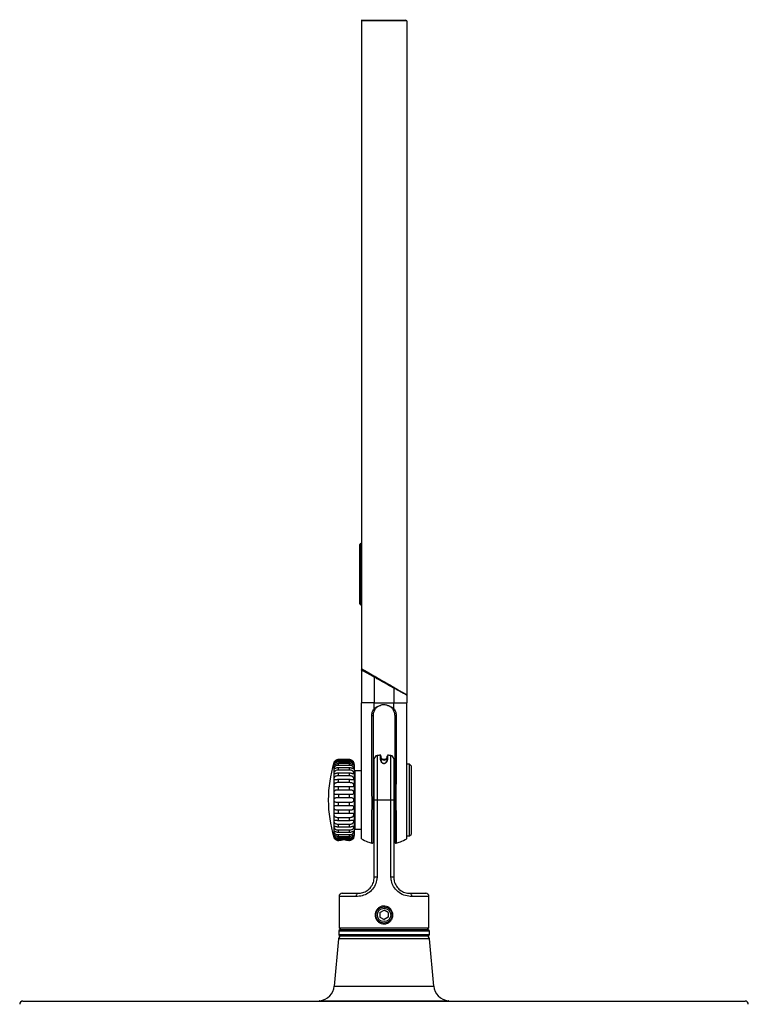
# Model space of a CAD drawing. Units: millimetres. Extents: x 40 to 1953, y 81 to 1347.
# Drawn here: x 40 to 265, y 424 to 728 of the extents above; entities that cross this region are included whole.
import ezdxf

# ---------------------------------------------------------------- set-up
doc = ezdxf.new("R2010")
doc.units = ezdxf.units.MM

msp = doc.modelspace()

# ---------------------------------------------------------------- linework, layer by layer
at = {"color": 7, "linetype": 'Continuous', "lineweight": 25}
for p, q in [((145.94, 727.77), (145.94, 527.77)), ((159.94, 727.77), (145.94, 727.77)), ((159.54, 727.92), (146.14, 727.92)), ((146.44, 727.77), (146.44, 727.92)), ((159.44, 727.77), (159.44, 727.92)), ((159.94, 727.77), (159.94, 519.69)), ((145.44, 561.02), (145.44, 566.12)), ((145.94, 566.42), (145.74, 566.42)), ((145.44, 552.82), (145.44, 561.02)), ((145.74, 561.02), (145.44, 561.02)), ((145.74, 561.02), (145.74, 552.82)), ((145.94, 561.02), (145.74, 561.02)), ((145.44, 552.82), (145.74, 552.82)), ((145.44, 547.72), (145.44, 552.82)), ((145.94, 552.82), (145.74, 552.82)), ((145.74, 547.42), (145.94, 547.42)), ((145.94, 527.34), (145.94, 517.19)), ((149.94, 525.11), (149.94, 517.19)), ((155.94, 521.77), (155.94, 517.19)), ((145.94, 511.55), (145.94, 517.19)), ((149.94, 515.42), (149.94, 517.19)), ((155.94, 515.42), (155.94, 517.19)), ((159.94, 519.54), (159.94, 517.19)), ((159.94, 511.55), (159.94, 517.19)), ((145.94, 489.44), (145.94, 511.55)), ((159.94, 489.44), (159.94, 511.55)), ((138.84, 499.57), (138.84, 499.67)), ((142.24, 499.67), (138.84, 499.67)), ((138.84, 499.57), (142.24, 499.57)), ((138.84, 499), (138.84, 499.28)), ((142.24, 499.28), (138.84, 499.28)), ((138.84, 499), (142.24, 499)), ((142.24, 499.57), (142.24, 499.67)), ((142.24, 499), (142.24, 499.28)), ((149.94, 499.04), (149.54, 499.04)), ((149.54, 499.04), (149.54, 487.19)), ((149.94, 487.19), (149.94, 499.91)), ((152.28, 499.88), (152, 500.17)), ((153.87, 500.17), (153.59, 499.88)), ((155.94, 499.91), (155.94, 487.19)), ((156.34, 499.04), (155.94, 499.04)), ((156.34, 499.04), (156.34, 487.19)), ((138.84, 497.98), (138.84, 498.43)), ((142.24, 498.43), (138.84, 498.43)), ((138.84, 497.98), (142.24, 497.98)), ((138.84, 496.54), (138.84, 497.15)), ((142.24, 497.15), (138.84, 497.15)), ((138.84, 496.54), (142.24, 496.54)), ((142.24, 497.98), (142.24, 498.43)), ((142.24, 496.54), (142.24, 497.15)), ((143.74, 498.19), (143.74, 487.19)), ((145.94, 496.19), (143.94, 496.19)), ((143.94, 496.19), (143.94, 487.19)), ((156.64, 498.29), (156.34, 497.99)), ((160.84, 498.29), (159.94, 498.29)), ((161.34, 497.79), (160.84, 498.29)), ((160.84, 487.19), (160.84, 498.29)), ((161.34, 497.79), (161.34, 476.59)), ((138.84, 494.74), (138.84, 495.48)), ((142.24, 495.48), (138.84, 495.48)), ((138.84, 494.74), (142.24, 494.74)), ((138.84, 492.66), (138.84, 493.5)), ((142.24, 493.5), (138.84, 493.5)), ((138.84, 492.66), (142.24, 492.66)), ((142.24, 494.74), (142.24, 495.48)), ((142.24, 492.66), (142.24, 493.5)), ((138.84, 490.36), (138.84, 491.27)), ((142.24, 491.27), (138.84, 491.27)), ((138.84, 490.36), (142.24, 490.36)), ((142.24, 490.36), (142.24, 491.27)), ((138.84, 488.89), (138.84, 487.94)), ((142.24, 488.89), (138.84, 488.89)), ((138.84, 487.94), (142.24, 487.94)), ((142.24, 486.44), (138.84, 486.44)), ((138.84, 485.49), (138.84, 486.44)), ((142.24, 487.94), (142.24, 488.89)), ((142.24, 485.49), (142.24, 486.44)), ((143.74, 487.19), (143.74, 476.19)), ((143.94, 487.19), (143.94, 478.19)), ((145.94, 475.21), (145.94, 489.44)), ((149.54, 487.19), (149.54, 475.34)), ((149.94, 463.38), (149.94, 487.19)), ((150.78, 487.19), (149.94, 487.19)), ((150.78, 487.19), (150.78, 463.38)), ((155.09, 487.19), (150.78, 487.19)), ((155.09, 463.38), (155.09, 487.19)), ((155.94, 487.19), (155.09, 487.19)), ((155.94, 487.19), (155.94, 463.38)), ((156.34, 487.19), (156.34, 475.34)), ((159.94, 475.21), (159.94, 489.44)), ((160.84, 476.09), (160.84, 487.19)), ((138.84, 485.49), (142.24, 485.49)), ((138.84, 483.11), (138.84, 484.02)), ((142.24, 484.02), (138.84, 484.02)), ((142.24, 483.11), (142.24, 484.02)), ((138.84, 483.11), (142.24, 483.11)), ((138.84, 480.88), (138.84, 481.72)), ((142.24, 481.72), (138.84, 481.72)), ((138.84, 480.88), (142.24, 480.88)), ((142.24, 480.88), (142.24, 481.72)), ((138.84, 478.9), (138.84, 479.63)), ((142.24, 479.63), (138.84, 479.63)), ((138.84, 478.9), (142.24, 478.9)), ((138.84, 477.23), (138.84, 477.84)), ((142.24, 477.84), (138.84, 477.84)), ((142.24, 478.9), (142.24, 479.63)), ((142.24, 477.23), (142.24, 477.84)), ((143.94, 478.19), (145.94, 478.19)), ((138.82, 474.71), (138.84, 474.71)), ((138.84, 474.71), (138.82, 474.71)), ((138.84, 477.23), (142.24, 477.23)), ((138.84, 475.95), (138.84, 476.4)), ((142.24, 476.4), (138.84, 476.4)), ((138.84, 475.95), (142.24, 475.95)), ((138.84, 475.1), (138.84, 475.37)), ((142.24, 475.37), (138.84, 475.37)), ((138.84, 475.1), (142.24, 475.1)), ((138.84, 474.71), (138.84, 474.8)), ((139.7, 474.8), (138.84, 474.8)), ((142.24, 474.8), (141.37, 474.8)), ((142.24, 475.95), (142.24, 476.4)), ((142.24, 475.1), (142.24, 475.37)), ((142.24, 474.71), (142.24, 474.8)), ((142.24, 474.71), (142.25, 474.71)), ((149.54, 475.34), (149.94, 475.34)), ((155.94, 475.34), (156.34, 475.34)), ((159.94, 476.09), (160.84, 476.09)), ((160.84, 476.09), (161.34, 476.59)), ((150.78, 463.38), (149.94, 463.38)), ((155.94, 463.38), (155.09, 463.38)), ((139.06, 457.38), (139.06, 447.69)), ((140.06, 458.38), (144.94, 458.38)), ((160.94, 458.38), (165.81, 458.38)), ((166.81, 447.69), (166.81, 457.38)), ((151.69, 452.41), (152.94, 453.13)), ((154.19, 452.41), (152.94, 453.13)), ((151.69, 452.41), (151.69, 450.97)), ((151.69, 450.97), (152.94, 450.25)), ((154.19, 450.97), (152.94, 450.25)), ((154.19, 452.41), (154.19, 450.97)), ((139.06, 447.69), (139.56, 447.19)), ((139.06, 447.69), (166.81, 447.69)), ((139.44, 447.19), (166.44, 447.19)), ((166.31, 447.19), (166.81, 447.69)), ((138.86, 444.28), (137.58, 429.75)), ((138.94, 446.69), (138.94, 445.69)), ((166.44, 445.19), (139.44, 445.19)), ((166.94, 445.69), (166.94, 446.69)), ((168.29, 429.75), (167.01, 444.28)), ((41.44, 425.11), (152.94, 425.11)), ((152.94, 425.11), (264.44, 425.11))]:
    msp.add_line(p, q, dxfattribs=at)
at = {"color": 8, "linetype": 'Continuous', "lineweight": 25}
for p, q in [((145.74, 566.42), (145.74, 561.02)), ((145.74, 552.82), (145.74, 547.42)), ((137.4, 498.62), (137.4, 487.19)), ((150.78, 500.9), (150.78, 487.19)), ((154.02, 500.88), (154.02, 500.81)), ((155.09, 487.19), (155.09, 500.9)), ((137.4, 487.19), (137.4, 475.76)), ((144.31, 457.38), (139.06, 457.38)), ((166.81, 457.38), (161.56, 457.38)), ((167.01, 444.28), (138.86, 444.28)), ((166.94, 446.69), (138.94, 446.69)), ((138.94, 445.69), (166.94, 445.69)), ((137.58, 429.75), (152.94, 429.75)), ((152.94, 429.75), (168.29, 429.75)), ((133.13, 425.22), (172.74, 425.22))]:
    msp.add_line(p, q, dxfattribs=at)
at = {"color": 7, "linetype": 'Continuous', "lineweight": 25, "flags": 128}
for points in [[(145.94, 527.77), (146.05, 527.7), (146.41, 527.5), (146.98, 527.17), (147.76, 526.72), (148.72, 526.17), (149.81, 525.53), (151.02, 524.84), (152.29, 524.1), (153.58, 523.36), (154.85, 522.62), (156.06, 521.93), (157.15, 521.29), (158.11, 520.74), (158.89, 520.29), (159.46, 519.96), (159.82, 519.76), (159.94, 519.69)], [(150.17, 525.33), (150.15, 525.33), (150.12, 525.33), (150.09, 525.31), (150.06, 525.28), (150.02, 525.25), (149.99, 525.21), (149.96, 525.16), (149.94, 525.11)], [(155.94, 521.77), (155.95, 521.81), (155.96, 521.84), (155.97, 521.88), (155.98, 521.91), (155.98, 521.94), (155.97, 521.96), (155.96, 521.98), (155.95, 521.99)], [(144.94, 458.38), (144.81, 458.36), (144.7, 458.3), (144.59, 458.21), (144.5, 458.09), (144.42, 457.93), (144.36, 457.76), (144.33, 457.57), (144.31, 457.38)], [(161.56, 457.38), (161.54, 457.57), (161.51, 457.76), (161.45, 457.93), (161.37, 458.09), (161.28, 458.21), (161.17, 458.3), (161.06, 458.36), (160.94, 458.38)]]:
    msp.add_lwpolyline(points, dxfattribs=at)
at = {"color": 7, "linetype": 'Continuous', "lineweight": 25}
for radius in [2.5, 2.06]:
    msp.add_circle((152.94, 451.69), radius, dxfattribs=at)
for centre, radius, start, end in [((146.14, 728.12), 0.2, 180, 270), ((159.54, 728.12), 0.2, 270, 0), ((145.74, 566.12), 0.3, 90, 180), ((145.74, 547.72), 0.3, 180, 270), ((146.19, 527.34), 0.25, 60, 180), ((159.69, 519.54), 0.25, 0, 60), ((149.29, 506.68), 6.51, 87.805, 91.1641), ((156.58, 506.68), 6.51, 88.8359, 92.195), ((175.8, 487.19), 40.06, 163.4261, 180), ((138.84, 498.19), 1.5, 149.8812, 163.4261), ((142.24, 498.19), 1.5, 0, 30.0973), ((150.94, 499.91), 1, 98.9365, 180), ((152.94, 487.19), 13.88, 94.5011, 98.9365), ((151.86, 500.92), 0.1, 359.8336, 180.0042), ((151.86, 500.71), 0.099, 348.0441, 94.9999), ((154.01, 500.71), 0.099, 84.9972, 191.9585), ((152.94, 487.19), 13.88, 81.0635, 85.4918), ((154.94, 499.91), 1, 0, 81.0635), ((144.24, 496.59), 0.5, 180, 233.1301), ((175.8, 487.19), 40.06, 180, 196.5739), ((144.24, 477.79), 0.5, 126.8699, 180), ((138.84, 476.19), 1.5, 196.5739, 210.0973), ((142.24, 476.19), 1.5, 329.8812, 0), ((149.29, 474.07), 0.25, 249.2884, 1.4945), ((156.59, 474.07), 0.25, 178.5051, 289.2336), ((140.06, 457.38), 1, 90, 180), ((165.81, 457.38), 1, 0, 90), ((139.44, 446.69), 0.5, 90, 180), ((166.44, 446.69), 0.5, 0, 90), ((139.85, 444.19), 1, 90, 175), ((139.44, 445.69), 0.5, 180, 270), ((166.02, 444.19), 1, 5, 90), ((166.44, 445.69), 0.5, 270, 0), ((132.6, 430.19), 5, 276.0683, 355), ((173.27, 430.19), 5, 185, 263.9317), ((41.44, 424.11), 1, 90, 180), ((133.19, 424.72), 0.5, 96.0683, 128.8892), ((172.69, 424.72), 0.5, 51.1108, 83.9317), ((264.44, 424.11), 1, 0, 90)]:
    msp.add_arc(centre, radius, start, end, dxfattribs=at)
at = {"color": 8, "linetype": 'Continuous', "lineweight": 25}
msp.add_arc((152.93, 500.52), 1.01, 201.5178, 342.006, dxfattribs=at)
at = {"color": 7, "linetype": 'Continuous', "lineweight": 25}
for points, knots in [([(149.94, 525.11), (149.94, 525.11), (149.23, 525.54), (147.86, 526.25), (146.44, 527.06), (145.98, 527.31), (145.94, 527.34), (145.94, 527.34), (145.94, 527.34), (145.94, 527.34)], [0, 0, 0, 0, 0.000007, 0.322403, 0.647243, 0.936141, 0.985265, 0.999993, 1, 1, 1, 1]), ([(155.94, 521.77), (155.94, 521.77), (155.47, 521.98), (154.1, 522.83), (152.42, 523.73), (150.91, 524.56), (150.29, 524.95), (149.94, 525.11), (149.94, 525.11)], [0, 0, 0, 0, 0.000009, 0.248535, 0.688089, 0.806908, 0.999991, 1, 1, 1, 1]), ([(150.17, 525.33), (150.75, 524.99), (152.17, 524.17), (154.2, 523), (155.49, 522.26), (155.95, 521.99)], [0, 0, 0, 0, 0.311448, 0.751416, 1, 1, 1, 1]), ([(159.94, 519.54), (159.94, 519.54), (159.94, 519.54), (159.72, 519.67), (158.78, 520.19), (157.72, 520.78), (156.73, 521.33), (156.26, 521.57), (155.94, 521.77), (155.94, 521.77)], [0, 0, 0, 0, 0.000007, 0.256908, 0.512816, 0.781728, 0.85282, 0.999993, 1, 1, 1, 1]), ([(155.95, 521.99), (156.41, 521.72), (157.43, 521.14), (158.69, 520.41), (159.63, 519.87), (159.75, 519.8), (159.81, 519.76)], [0, 0, 0, 0, 0.218803, 0.488152, 0.743816, 1, 1, 1, 1]), ([(149.94, 517.19), (149.36, 517.19), (148.21, 517.19), (146.95, 517.19), (146.1, 517.19), (145.99, 517.19), (145.94, 517.19)], [0, 0, 0, 0, 0.252355, 0.5, 0.747645, 1, 1, 1, 1]), ([(149.94, 517.19), (150.42, 517.19), (151.38, 517.19), (152.94, 517.19), (154.49, 517.19), (155.45, 517.19), (155.94, 517.19)], [0, 0, 0, 0, 0.251482, 0.5, 0.748518, 1, 1, 1, 1]), ([(155.94, 517.19), (156.51, 517.19), (157.66, 517.19), (158.92, 517.19), (159.77, 517.19), (159.88, 517.19), (159.94, 517.19)], [0, 0, 0, 0, 0.252355, 0.5, 0.747645, 1, 1, 1, 1]), ([(149.15, 513.19), (149.19, 513.56), (149.25, 514.29), (149.63, 515.01), (149.89, 515.36), (149.94, 515.42), (149.94, 515.42)], [0, 0, 0, 0, 0.449042, 0.899819, 0.999975, 1, 1, 1, 1]), ([(151.82, 516.4), (151.48, 516.25), (150.83, 515.95), (150.1, 515.15), (149.63, 514.21), (149.57, 513.53), (149.54, 513.19)], [0, 0, 0, 0, 0.277305, 0.535401, 0.767677, 1, 1, 1, 1]), ([(149.94, 515.42), (149.94, 515.42), (149.94, 515.41), (149.94, 515.41), (149.94, 515.41), (149.94, 515.41), (149.94, 515.41), (149.94, 515.41), (149.95, 515.42), (149.98, 515.45), (150.12, 515.57), (150.61, 515.95), (151.24, 516.2), (151.75, 516.38), (151.82, 516.4)], [0, 0, 0, 0, 0.000534, 0.000895, 0.001192, 0.001491, 0.001922, 0.00274, 0.005829, 0.018069, 0.066815, 0.26203, 0.898625, 1, 1, 1, 1]), ([(154.05, 516.4), (153.73, 516.48), (153.07, 516.65), (152.3, 516.55), (151.89, 516.42), (151.82, 516.4)], [0, 0, 0, 0, 0.431439, 0.898659, 1, 1, 1, 1]), ([(154.05, 516.4), (154.21, 516.35), (154.6, 516.21), (155.09, 516.01), (155.48, 515.77), (155.71, 515.6), (155.84, 515.49), (155.9, 515.44), (155.92, 515.42), (155.92, 515.42), (155.93, 515.41), (155.93, 515.41), (155.93, 515.41), (155.93, 515.41), (155.93, 515.41), (155.93, 515.41), (155.94, 515.41), (155.94, 515.42), (155.94, 515.42)], [0, 0, 0, 0, 0.224821, 0.565263, 0.741703, 0.870376, 0.96527, 0.981357, 0.989475, 0.993596, 0.996948, 0.997659, 0.998377, 0.998695, 0.999017, 0.999309, 0.999819, 1, 1, 1, 1]), ([(156.34, 513.19), (156.3, 513.53), (156.24, 514.21), (155.77, 515.15), (155.04, 515.95), (154.39, 516.25), (154.05, 516.4)], [0, 0, 0, 0, 0.232323, 0.464599, 0.722695, 1, 1, 1, 1]), ([(155.94, 515.42), (155.94, 515.42), (155.98, 515.36), (156.24, 515.01), (156.62, 514.29), (156.68, 513.56), (156.72, 513.19)], [0, 0, 0, 0, 0.000025, 0.100181, 0.550958, 1, 1, 1, 1]), ([(149.22, 473.87), (149.22, 473.86), (149.22, 473.85), (149.22, 474.24), (149.22, 475), (149.22, 476.13), (149.22, 477.55), (149.22, 479.28), (149.22, 481.22), (149.23, 483.35), (149.23, 486.29), (149.23, 490.02), (149.2, 495.89), (149.18, 503.62), (149.16, 509.88), (149.15, 513.19)], [0, 0, 0, 0, 0.027951, 0.074992, 0.123378, 0.17067, 0.219305, 0.267016, 0.316109, 0.363827, 0.412949, 0.50659, 0.600613, 0.788534, 1, 1, 1, 1]), ([(149.54, 513.19), (149.54, 509.88), (149.54, 503.63), (149.54, 495.9), (149.54, 490.04), (149.54, 486.35), (149.54, 483.44), (149.54, 481.37), (149.54, 479.44), (149.54, 477.76), (149.54, 476.34), (149.54, 475.23), (149.54, 474.48), (149.54, 474.1), (149.54, 474.11), (149.54, 474.11)], [0, 0, 0, 0, 0.214544, 0.404622, 0.499921, 0.594838, 0.642375, 0.691305, 0.738845, 0.787758, 0.834882, 0.883344, 0.930209, 0.978417, 1, 1, 1, 1]), ([(156.34, 474.11), (156.34, 474.09), (156.34, 474.05), (156.34, 474.39), (156.34, 475.09), (156.34, 476.15), (156.34, 477.53), (156.34, 479.2), (156.34, 481.13), (156.34, 483.24), (156.34, 485.5), (156.34, 493.42), (156.34, 502.63), (156.34, 511.09), (156.34, 513.19)], [0, 0, 0, 0, 0.0253092, 0.0733161, 0.1202046, 0.1684757, 0.2152898, 0.2634568, 0.3116419, 0.3613047, 0.4093273, 0.4588056, 0.8660877, 1, 1, 1, 1]), ([(156.72, 513.19), (156.71, 511.1), (156.69, 502.64), (156.63, 493.43), (156.64, 485.49), (156.64, 483.21), (156.65, 481.04), (156.65, 479.08), (156.65, 477.37), (156.65, 475.97), (156.65, 474.87), (156.65, 474.17), (156.65, 473.82), (156.65, 473.86), (156.65, 473.87)], [0, 0, 0, 0, 0.133635, 0.540104, 0.588941, 0.639102, 0.688067, 0.738545, 0.786115, 0.835062, 0.882715, 0.931768, 0.979163, 1, 1, 1, 1]), ([(138.84, 499.67), (138.67, 499.65), (138.36, 499.62), (138, 499.43), (137.77, 499.23), (137.63, 499.08), (137.56, 498.97), (137.53, 498.93), (137.55, 498.95), (137.6, 499.04), (137.7, 499.16), (137.87, 499.33), (138.16, 499.53), (138.51, 499.65), (138.75, 499.66), (138.84, 499.67)], [0, 0, 0, 0, 0.130219, 0.237025, 0.3124, 0.374772, 0.437388, 0.494403, 0.550024, 0.605581, 0.661784, 0.721629, 0.812254, 0.934603, 1, 1, 1, 1]), ([(138.84, 499.28), (138.67, 499.26), (138.36, 499.23), (138, 499.05), (137.77, 498.88), (137.63, 498.76), (137.56, 498.69), (137.53, 498.7), (137.55, 498.77), (137.6, 498.89), (137.7, 499.04), (137.87, 499.23), (138.07, 499.37), (138.35, 499.5), (138.59, 499.57), (138.8, 499.57), (138.84, 499.57)], [0, 0, 0, 0, 0.130216, 0.237019, 0.312391, 0.374763, 0.437377, 0.494389, 0.550009, 0.605564, 0.661765, 0.721611, 0.812233, 0.841328, 0.968441, 1, 1, 1, 1]), ([(138.84, 498.43), (138.67, 498.41), (138.36, 498.39), (138, 498.22), (137.77, 498.08), (137.63, 498), (137.56, 497.98), (137.53, 498.03), (137.55, 498.13), (137.6, 498.29), (137.7, 498.46), (137.84, 498.62), (138.03, 498.79), (138.33, 498.94), (138.63, 499), (138.8, 499), (138.84, 499)], [0, 0, 0, 0, 0.1301885, 0.2369703, 0.3123269, 0.3746848, 0.4372878, 0.4942887, 0.5498953, 0.6054397, 0.6616294, 0.7214609, 0.764805, 0.8630473, 0.9729077, 1, 1, 1, 1]), ([(142.62, 499.6), (142.65, 499.6), (142.83, 499.57), (143.07, 499.42), (143.31, 499.23), (143.44, 499.08), (143.52, 498.97), (143.54, 498.93), (143.53, 498.95), (143.47, 499.04), (143.37, 499.16), (143.2, 499.33), (142.91, 499.53), (142.56, 499.65), (142.32, 499.66), (142.24, 499.67)], [0, 0, 0, 0, 0.033763, 0.152413, 0.236147, 0.305436, 0.374996, 0.438334, 0.500122, 0.561841, 0.624276, 0.690759, 0.791434, 0.927351, 1, 1, 1, 1]), ([(142.24, 499.57), (142.4, 499.56), (142.61, 499.54), (142.92, 499.42), (143.14, 499.28), (143.35, 499.07), (143.48, 498.88), (143.53, 498.75), (143.54, 498.69), (143.51, 498.7), (143.44, 498.76), (143.31, 498.88), (143.08, 499.05), (142.74, 499.21), (142.44, 499.28), (142.26, 499.28), (142.24, 499.28)], [0, 0, 0, 0, 0.130222, 0.158652, 0.256835, 0.327612, 0.398909, 0.459705, 0.515845, 0.571397, 0.627046, 0.684104, 0.76112, 0.867285, 0.977103, 1, 1, 1, 1]), ([(142.24, 499), (142.4, 498.99), (142.71, 498.96), (143.07, 498.77), (143.3, 498.55), (143.44, 498.34), (143.52, 498.17), (143.54, 498.04), (143.53, 497.98), (143.47, 497.99), (143.37, 498.04), (143.2, 498.15), (142.91, 498.3), (142.56, 498.41), (142.32, 498.43), (142.24, 498.43)], [0, 0, 0, 0, 0.130218, 0.2349357, 0.3121054, 0.3744125, 0.4369627, 0.4939965, 0.5496178, 0.6051739, 0.661365, 0.7211631, 0.8116017, 0.9338005, 1, 1, 1, 1]), ([(154.02, 500.81), (154.02, 500.68), (154.04, 500.36), (154.07, 499.58), (153.75, 498.85), (153.39, 498.57), (153.19, 498.48), (153, 498.44), (152.83, 498.45), (152.66, 498.49), (152.44, 498.59), (152.11, 498.89), (151.86, 499.46), (151.8, 500.13), (151.85, 500.58), (151.85, 500.75), (151.85, 500.81)], [0, 0, 0, 0, 0.136471, 0.338265, 0.439766, 0.461228, 0.482901, 0.495211, 0.507574, 0.519176, 0.537968, 0.571518, 0.662513, 0.799345, 0.936581, 1, 1, 1, 1]), ([(151.96, 500.69), (151.95, 500.55), (151.94, 500.29), (151.93, 499.66), (152.07, 499.08), (152.36, 498.7), (152.56, 498.56), (152.72, 498.49), (152.88, 498.46), (153.01, 498.46), (153.16, 498.49), (153.34, 498.57), (153.64, 498.82), (153.88, 499.32), (153.97, 499.94), (153.92, 500.42), (153.91, 500.61), (153.91, 500.69)], [0, 0, 0, 0, 0.153646, 0.281057, 0.405841, 0.450648, 0.467694, 0.484876, 0.495462, 0.5061, 0.515948, 0.531858, 0.560711, 0.642842, 0.776107, 0.909837, 1, 1, 1, 1]), ([(151.96, 500.73), (151.96, 500.79), (151.96, 500.91), (151.96, 500.92), (151.96, 500.92)], [0, 0, 0, 0, 0.540993, 1, 1, 1, 1]), ([(153.72, 500.05), (153.67, 500), (153.57, 499.89), (153.37, 499.77), (153.16, 499.69), (152.94, 499.67), (152.71, 499.69), (152.5, 499.77), (152.3, 499.89), (152.2, 500), (152.15, 500.05)], [0, 0, 0, 0, 0.125, 0.250001, 0.375, 0.5, 0.625, 0.749999, 0.875, 1, 1, 1, 1]), ([(138.84, 497.15), (138.67, 497.13), (138.36, 497.11), (138, 496.97), (137.77, 496.87), (137.63, 496.82), (137.56, 496.85), (137.53, 496.94), (137.55, 497.08), (137.6, 497.26), (137.69, 497.43), (137.86, 497.64), (138.13, 497.85), (138.49, 497.96), (138.74, 497.98), (138.84, 497.98)], [0, 0, 0, 0, 0.1302285, 0.2370418, 0.3124217, 0.3748006, 0.4374203, 0.4944382, 0.5500639, 0.6056247, 0.6618307, 0.7077372, 0.806695, 0.9275507, 1, 1, 1, 1]), ([(138.84, 495.48), (138.67, 495.47), (138.36, 495.45), (138, 495.34), (137.77, 495.28), (137.63, 495.28), (137.56, 495.34), (137.53, 495.47), (137.55, 495.65), (137.6, 495.84), (137.71, 496.06), (137.9, 496.28), (138.23, 496.46), (138.57, 496.54), (138.78, 496.54), (138.84, 496.54)], [0, 0, 0, 0, 0.1302403, 0.2370647, 0.3124504, 0.3748343, 0.4374597, 0.4944836, 0.5501129, 0.6056795, 0.6596627, 0.7352542, 0.8316336, 0.9576609, 1, 1, 1, 1]), ([(142.24, 497.98), (142.4, 497.97), (142.71, 497.94), (143.05, 497.77), (143.27, 497.58), (143.41, 497.39), (143.5, 497.18), (143.54, 497), (143.53, 496.88), (143.49, 496.83), (143.4, 496.83), (143.25, 496.89), (142.99, 497), (142.63, 497.12), (142.36, 497.14), (142.24, 497.15)], [0, 0, 0, 0, 0.130212, 0.237012, 0.292234, 0.356292, 0.420669, 0.478822, 0.534576, 0.590113, 0.64597, 0.704287, 0.788249, 0.904021, 1, 1, 1, 1]), ([(142.24, 496.54), (142.4, 496.53), (142.71, 496.51), (143.07, 496.35), (143.27, 496.17), (143.39, 496), (143.48, 495.83), (143.53, 495.62), (143.54, 495.45), (143.51, 495.34), (143.44, 495.28), (143.31, 495.27), (143.09, 495.33), (142.76, 495.43), (142.45, 495.48), (142.27, 495.48), (142.24, 495.48)], [0, 0, 0, 0, 0.130199, 0.23699, 0.313071, 0.340217, 0.398611, 0.457136, 0.513291, 0.568836, 0.624459, 0.681374, 0.757501, 0.862237, 0.970649, 1, 1, 1, 1]), ([(138.84, 493.5), (138.67, 493.49), (138.36, 493.47), (138, 493.39), (137.77, 493.37), (137.63, 493.42), (137.56, 493.53), (137.53, 493.69), (137.55, 493.89), (137.59, 494.04), (137.65, 494.2), (137.75, 494.36), (137.96, 494.55), (138.29, 494.7), (138.61, 494.74), (138.81, 494.74), (138.84, 494.74)], [0, 0, 0, 0, 0.130239, 0.237061, 0.312446, 0.374828, 0.437453, 0.494476, 0.550106, 0.605673, 0.616717, 0.682458, 0.74783, 0.848943, 0.97708, 1, 1, 1, 1]), ([(138.84, 491.27), (138.67, 491.26), (138.36, 491.25), (138, 491.21), (137.77, 491.24), (137.63, 491.32), (137.56, 491.47), (137.53, 491.66), (137.54, 491.84), (137.58, 492.01), (137.65, 492.19), (137.8, 492.39), (138.05, 492.55), (138.41, 492.64), (138.69, 492.65), (138.84, 492.66)], [0, 0, 0, 0, 0.1302293, 0.2370443, 0.3124254, 0.3748032, 0.4374239, 0.4944421, 0.5500685, 0.5766082, 0.6366433, 0.6964961, 0.7776277, 0.8898598, 1, 1, 1, 1]), ([(142.24, 494.74), (142.4, 494.74), (142.71, 494.72), (143.07, 494.58), (143.31, 494.38), (143.45, 494.15), (143.52, 493.93), (143.54, 493.73), (143.52, 493.56), (143.47, 493.44), (143.37, 493.39), (143.19, 493.38), (142.9, 493.43), (142.56, 493.49), (142.32, 493.5), (142.24, 493.5)], [0, 0, 0, 0, 0.130223, 0.237033, 0.312409, 0.383019, 0.439314, 0.495652, 0.551264, 0.606825, 0.663065, 0.723058, 0.814253, 0.937053, 1, 1, 1, 1]), ([(142.24, 492.66), (142.4, 492.65), (142.71, 492.64), (143.07, 492.53), (143.31, 492.36), (143.43, 492.17), (143.51, 491.96), (143.54, 491.76), (143.53, 491.56), (143.49, 491.4), (143.4, 491.29), (143.25, 491.22), (142.99, 491.22), (142.63, 491.26), (142.36, 491.27), (142.24, 491.27)], [0, 0, 0, 0, 0.130207, 0.237003, 0.312368, 0.374737, 0.423236, 0.478894, 0.534558, 0.590092, 0.645947, 0.704259, 0.788202, 0.903953, 1, 1, 1, 1]), ([(138.84, 488.89), (138.67, 488.88), (138.36, 488.88), (138, 488.88), (137.77, 488.94), (137.63, 489.07), (137.56, 489.24), (137.53, 489.44), (137.54, 489.65), (137.59, 489.85), (137.68, 490.03), (137.84, 490.19), (138.11, 490.31), (138.47, 490.35), (138.73, 490.36), (138.84, 490.36)], [0, 0, 0, 0, 0.130213, 0.237016, 0.312387, 0.374756, 0.437369, 0.494382, 0.537884, 0.595034, 0.652113, 0.710927, 0.797386, 0.915921, 1, 1, 1, 1]), ([(142.24, 490.36), (142.4, 490.36), (142.71, 490.35), (143.07, 490.28), (143.31, 490.14), (143.44, 489.95), (143.5, 489.77), (143.53, 489.59), (143.54, 489.41), (143.51, 489.21), (143.43, 489.06), (143.3, 488.94), (143.07, 488.88), (142.73, 488.88), (142.43, 488.89), (142.26, 488.89), (142.24, 488.89)], [0, 0, 0, 0, 0.130212, 0.237012, 0.312381, 0.374752, 0.437363, 0.461853, 0.51745, 0.573044, 0.628702, 0.685842, 0.763397, 0.870412, 0.981057, 1, 1, 1, 1]), ([(138.84, 486.44), (138.67, 486.44), (138.36, 486.44), (138, 486.47), (137.77, 486.58), (137.63, 486.74), (137.55, 486.95), (137.53, 487.18), (137.55, 487.41), (137.61, 487.6), (137.72, 487.75), (137.9, 487.87), (138.2, 487.93), (138.54, 487.94), (138.77, 487.94), (138.84, 487.94)], [0, 0, 0, 0, 0.13023, 0.237045, 0.312426, 0.374804, 0.437425, 0.499777, 0.555739, 0.611682, 0.668077, 0.728666, 0.822109, 0.946511, 1, 1, 1, 1]), ([(142.24, 487.94), (142.4, 487.94), (142.71, 487.94), (143.07, 487.9), (143.31, 487.8), (143.44, 487.64), (143.52, 487.43), (143.54, 487.2), (143.52, 486.97), (143.46, 486.78), (143.36, 486.63), (143.18, 486.51), (142.87, 486.44), (142.53, 486.44), (142.3, 486.44), (142.24, 486.44)], [0, 0, 0, 0, 0.13023, 0.237046, 0.312426, 0.374805, 0.437424, 0.499777, 0.555739, 0.611682, 0.668077, 0.728666, 0.822108, 0.946511, 1, 1, 1, 1]), ([(138.84, 484.02), (138.67, 484.02), (138.36, 484.03), (138, 484.1), (137.77, 484.24), (137.63, 484.43), (137.57, 484.61), (137.54, 484.79), (137.53, 484.97), (137.56, 485.16), (137.64, 485.32), (137.77, 485.44), (138, 485.5), (138.34, 485.5), (138.65, 485.49), (138.81, 485.49), (138.84, 485.49)], [0, 0, 0, 0, 0.1302115, 0.2370119, 0.3123816, 0.3747509, 0.4373635, 0.4618539, 0.5174496, 0.5730433, 0.6287021, 0.6858421, 0.7633975, 0.8704117, 0.9810572, 1, 1, 1, 1]), ([(142.24, 485.49), (142.4, 485.49), (142.71, 485.5), (143.07, 485.5), (143.31, 485.44), (143.44, 485.31), (143.52, 485.13), (143.54, 484.94), (143.53, 484.73), (143.48, 484.53), (143.39, 484.34), (143.23, 484.18), (142.96, 484.07), (142.6, 484.02), (142.34, 484.02), (142.24, 484.02)], [0, 0, 0, 0, 0.130213, 0.237016, 0.312387, 0.374756, 0.43737, 0.494382, 0.537883, 0.595033, 0.652113, 0.710927, 0.797386, 0.915921, 1, 1, 1, 1]), ([(138.84, 481.72), (138.67, 481.73), (138.36, 481.74), (138, 481.85), (137.77, 482.02), (137.64, 482.21), (137.57, 482.41), (137.53, 482.62), (137.54, 482.82), (137.58, 482.98), (137.67, 483.09), (137.82, 483.15), (138.08, 483.16), (138.44, 483.12), (138.71, 483.11), (138.84, 483.11)], [0, 0, 0, 0, 0.130207, 0.237002, 0.312369, 0.374737, 0.423237, 0.478893, 0.534559, 0.590093, 0.645948, 0.70426, 0.788203, 0.903953, 1, 1, 1, 1]), ([(138.84, 479.63), (138.67, 479.64), (138.36, 479.66), (138, 479.8), (137.76, 480), (137.62, 480.22), (137.55, 480.45), (137.53, 480.65), (137.55, 480.82), (137.6, 480.93), (137.71, 480.99), (137.88, 481), (138.17, 480.95), (138.52, 480.89), (138.76, 480.88), (138.84, 480.88)], [0, 0, 0, 0, 0.130223, 0.237032, 0.312408, 0.38302, 0.439315, 0.495651, 0.551264, 0.606825, 0.663065, 0.723058, 0.814253, 0.937053, 1, 1, 1, 1]), ([(142.24, 483.11), (142.4, 483.11), (142.71, 483.13), (143.07, 483.17), (143.31, 483.14), (143.44, 483.06), (143.52, 482.91), (143.54, 482.72), (143.53, 482.54), (143.49, 482.36), (143.42, 482.18), (143.28, 481.99), (143.03, 481.82), (142.66, 481.73), (142.38, 481.73), (142.24, 481.72)], [0, 0, 0, 0, 0.130229, 0.237044, 0.312426, 0.374803, 0.437424, 0.494442, 0.550068, 0.576608, 0.636644, 0.696495, 0.777628, 0.88986, 1, 1, 1, 1]), ([(142.24, 480.88), (142.4, 480.89), (142.71, 480.91), (143.07, 480.98), (143.31, 481), (143.44, 480.96), (143.52, 480.85), (143.54, 480.69), (143.53, 480.49), (143.48, 480.34), (143.42, 480.18), (143.33, 480.02), (143.12, 479.82), (142.78, 479.68), (142.46, 479.64), (142.26, 479.63), (142.24, 479.63)], [0, 0, 0, 0, 0.1302388, 0.2370612, 0.3124466, 0.3748284, 0.4374536, 0.4944764, 0.5501055, 0.6056716, 0.6167159, 0.6824574, 0.74783, 0.848943, 0.9770801, 1, 1, 1, 1]), ([(138.84, 477.84), (138.67, 477.85), (138.36, 477.87), (138, 478.03), (137.8, 478.21), (137.68, 478.38), (137.6, 478.55), (137.54, 478.75), (137.53, 478.92), (137.56, 479.04), (137.63, 479.1), (137.76, 479.1), (137.98, 479.05), (138.31, 478.95), (138.62, 478.9), (138.8, 478.9), (138.84, 478.9)], [0, 0, 0, 0, 0.130199, 0.23699, 0.313072, 0.340217, 0.398611, 0.457137, 0.513291, 0.568836, 0.624459, 0.681374, 0.757501, 0.862237, 0.970649, 1, 1, 1, 1]), ([(138.84, 476.4), (138.67, 476.41), (138.36, 476.43), (138.02, 476.6), (137.8, 476.8), (137.66, 476.99), (137.57, 477.2), (137.53, 477.38), (137.54, 477.49), (137.58, 477.55), (137.67, 477.55), (137.82, 477.49), (138.08, 477.37), (138.44, 477.25), (138.71, 477.24), (138.84, 477.23)], [0, 0, 0, 0, 0.130211, 0.237012, 0.292234, 0.356293, 0.420668, 0.478822, 0.534576, 0.590113, 0.64597, 0.704288, 0.788249, 0.904021, 1, 1, 1, 1]), ([(142.24, 478.9), (142.4, 478.91), (142.71, 478.93), (143.07, 479.04), (143.31, 479.1), (143.44, 479.1), (143.52, 479.03), (143.54, 478.9), (143.53, 478.73), (143.47, 478.54), (143.36, 478.32), (143.17, 478.1), (142.84, 477.91), (142.51, 477.84), (142.29, 477.84), (142.24, 477.84)], [0, 0, 0, 0, 0.13024, 0.237065, 0.31245, 0.374834, 0.43746, 0.494484, 0.550112, 0.605679, 0.659663, 0.735254, 0.831634, 0.957661, 1, 1, 1, 1]), ([(142.24, 477.23), (142.4, 477.24), (142.71, 477.27), (143.07, 477.41), (143.31, 477.51), (143.44, 477.56), (143.52, 477.53), (143.54, 477.44), (143.53, 477.3), (143.47, 477.12), (143.38, 476.94), (143.22, 476.74), (142.94, 476.53), (142.58, 476.41), (142.33, 476.4), (142.24, 476.4)], [0, 0, 0, 0, 0.130229, 0.237042, 0.312422, 0.374801, 0.437421, 0.494439, 0.550063, 0.605624, 0.661831, 0.707737, 0.806695, 0.92755, 1, 1, 1, 1]), ([(138.84, 475.37), (138.67, 475.39), (138.36, 475.42), (138, 475.61), (137.77, 475.82), (137.63, 476.03), (137.56, 476.21), (137.53, 476.33), (137.55, 476.39), (137.6, 476.39), (137.7, 476.33), (137.87, 476.23), (138.16, 476.07), (138.51, 475.96), (138.75, 475.95), (138.84, 475.95)], [0, 0, 0, 0, 0.130218, 0.234935, 0.312105, 0.374412, 0.436963, 0.493996, 0.549618, 0.605174, 0.661365, 0.721163, 0.811602, 0.9338, 1, 1, 1, 1]), ([(138.84, 474.8), (138.67, 474.82), (138.46, 474.84), (138.15, 474.96), (137.93, 475.1), (137.72, 475.31), (137.6, 475.5), (137.54, 475.63), (137.53, 475.68), (137.56, 475.68), (137.64, 475.61), (137.77, 475.5), (137.99, 475.33), (138.33, 475.16), (138.64, 475.1), (138.81, 475.1), (138.84, 475.1)], [0, 0, 0, 0, 0.130222, 0.158651, 0.256835, 0.327613, 0.39891, 0.459705, 0.515846, 0.571397, 0.627047, 0.684105, 0.76112, 0.867285, 0.977103, 1, 1, 1, 1]), ([(137.54, 475.44), (137.54, 475.43), (137.55, 475.42), (137.6, 475.34), (137.7, 475.21), (137.87, 475.05), (138.16, 474.85), (138.5, 474.73), (138.74, 474.72), (138.82, 474.71)], [0, 0, 0, 0, 0.101407, 0.21367, 0.327234, 0.448162, 0.631281, 0.878504, 1, 1, 1, 1]), ([(138.82, 474.71), (138.66, 474.73), (138.36, 474.76), (138, 474.95), (137.77, 475.14), (137.63, 475.3), (137.57, 475.39), (137.56, 475.41), (137.56, 475.41)], [0, 0, 0, 0, 0.28033, 0.519082, 0.687572, 0.826999, 0.966969, 1, 1, 1, 1]), ([(138.84, 474.71), (138.94, 474.73), (139.15, 474.76), (139.52, 474.79), (139.7, 474.8)], [0, 0, 0, 0, 0.496248, 1, 1, 1, 1]), ([(139.7, 474.8), (139.84, 474.86), (140.1, 474.96), (140.53, 475.01), (140.96, 474.96), (141.23, 474.86), (141.37, 474.8)], [0, 0, 0, 0, 0.250602, 0.498319, 0.74839, 1, 1, 1, 1]), ([(141.37, 474.8), (141.55, 474.79), (141.92, 474.76), (142.13, 474.73), (142.24, 474.71)], [0, 0, 0, 0, 0.503891, 1, 1, 1, 1]), ([(142.24, 474.71), (142.13, 474.73), (141.92, 474.76), (141.55, 474.79), (141.37, 474.8)], [0, 0, 0, 0, 0.496265, 1, 1, 1, 1]), ([(142.24, 475.95), (142.4, 475.96), (142.71, 475.99), (143.07, 476.15), (143.31, 476.29), (143.44, 476.38), (143.52, 476.4), (143.54, 476.35), (143.53, 476.24), (143.47, 476.09), (143.37, 475.92), (143.24, 475.76), (143.04, 475.59), (142.75, 475.44), (142.45, 475.38), (142.27, 475.37), (142.24, 475.37)], [0, 0, 0, 0, 0.1301886, 0.2369703, 0.3123268, 0.374685, 0.4372879, 0.4942887, 0.5498947, 0.6054391, 0.6616288, 0.7214609, 0.7648049, 0.8630472, 0.9729075, 1, 1, 1, 1]), ([(142.24, 475.1), (142.4, 475.11), (142.71, 475.14), (143.07, 475.32), (143.31, 475.49), (143.44, 475.62), (143.52, 475.68), (143.54, 475.68), (143.53, 475.61), (143.47, 475.49), (143.37, 475.34), (143.2, 475.15), (143.01, 475.01), (142.72, 474.87), (142.48, 474.81), (142.28, 474.81), (142.24, 474.8)], [0, 0, 0, 0, 0.1302157, 0.2370194, 0.3123914, 0.3747626, 0.4373772, 0.4943893, 0.550009, 0.6055649, 0.6617653, 0.7216109, 0.8122324, 0.8413275, 0.9684409, 1, 1, 1, 1]), ([(142.25, 474.71), (142.41, 474.73), (142.72, 474.76), (143.07, 474.95), (143.31, 475.14), (143.44, 475.3), (143.52, 475.41), (143.54, 475.45), (143.53, 475.42), (143.47, 475.34), (143.39, 475.23), (143.31, 475.16), (143.27, 475.13)], [0, 0, 0, 0, 0.181278, 0.335064, 0.443592, 0.5334, 0.623558, 0.705652, 0.785737, 0.865732, 0.946655, 1, 1, 1, 1]), ([(145.94, 475.21), (146.57, 474.86), (147.62, 474.3), (148.76, 473.98), (149.22, 473.86)], [0, 0, 0, 0, 0.60576, 1, 1, 1, 1]), ([(156.65, 473.86), (157.11, 473.98), (158.25, 474.3), (159.3, 474.86), (159.94, 475.21)], [0, 0, 0, 0, 0.39424, 1, 1, 1, 1]), ([(150.78, 463.38), (150.71, 462.71), (150.57, 461.38), (149.49, 459.61), (147.97, 458.31), (146.12, 457.51), (144.94, 457.42), (144.31, 457.38)], [0, 0, 0, 0, 0.191113, 0.385459, 0.581969, 0.778491, 1, 1, 1, 1]), ([(144.94, 458.38), (145.42, 458.41), (146.32, 458.48), (147.76, 459.16), (148.94, 460.25), (149.78, 461.72), (149.88, 462.83), (149.94, 463.38)], [0, 0, 0, 0, 0.223112, 0.417064, 0.610979, 0.805751, 1, 1, 1, 1]), ([(161.56, 457.38), (160.9, 457.43), (159.59, 457.53), (157.6, 458.48), (156.1, 459.98), (155.23, 461.67), (155.13, 462.85), (155.09, 463.38)], [0, 0, 0, 0, 0.23203, 0.462556, 0.660601, 0.847942, 1, 1, 1, 1]), ([(155.94, 463.38), (155.97, 462.94), (156.04, 461.97), (156.71, 460.56), (157.87, 459.3), (159.43, 458.5), (160.43, 458.42), (160.94, 458.38)], [0, 0, 0, 0, 0.154683, 0.343176, 0.539158, 0.766424, 1, 1, 1, 1]), ([(150.19, 451.69), (150.21, 451.99), (150.27, 452.61), (150.74, 453.42), (151.43, 454.05), (152.29, 454.42), (153.23, 454.47), (154.12, 454.22), (154.89, 453.7), (155.44, 452.94), (155.72, 452.04), (155.68, 451.11), (155.34, 450.24), (154.73, 449.54), (153.92, 449.06), (153, 448.89), (152.07, 449.02), (151.25, 449.45), (150.61, 450.13), (150.24, 450.91), (150.2, 451.46), (150.19, 451.69)], [0, 0, 0, 0, 0.052967, 0.105909, 0.159509, 0.213558, 0.266902, 0.319506, 0.372445, 0.426288, 0.480232, 0.533267, 0.585814, 0.639039, 0.69306, 0.746764, 0.799553, 0.852234, 0.905758, 0.959818, 1, 1, 1, 1])]:
    msp.add_open_spline(points, degree=3, knots=knots, dxfattribs=at)
at = {"color": 8, "linetype": 'Continuous', "lineweight": 25}
msp.add_open_spline([(151.85, 500.81), (151.85, 500.91), (151.85, 501.04), (151.85, 501), (151.85, 500.98)], degree=3, knots=[0, 0, 0, 0, 0.740791, 1, 1, 1, 1], dxfattribs=at)

doc.saveas('drawing.dxf')
